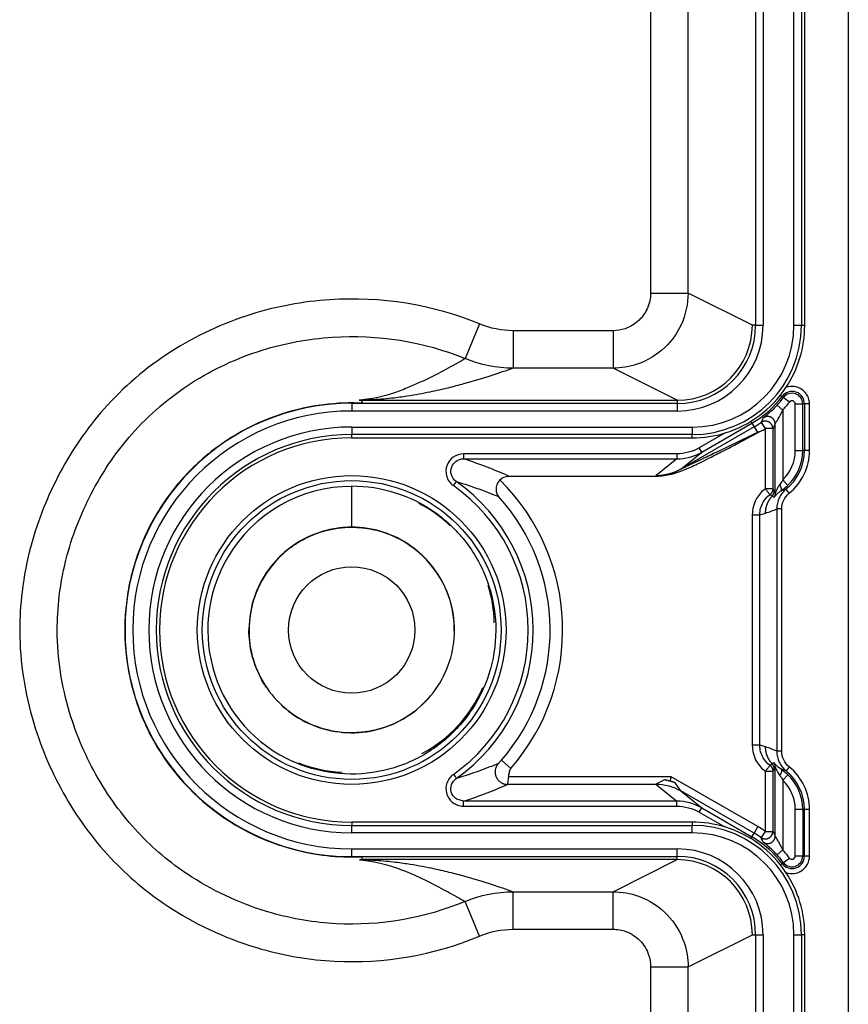
# Model space of a CAD drawing. Extents: x 2146 to 4666, y -1897 to -154.
# Drawn here: x 3992 to 4025, y -881 to -842 of the extents above; entities that cross this region are included whole.
import ezdxf

# ---------------------------------------------------------------- set-up
doc = ezdxf.new("R2010")
doc.units = 0
doc.header["$LTSCALE"] = 30
doc.layers.add('1', color=7, linetype='CONTINUOUS')

msp = doc.modelspace()

# ---------------------------------------------------------------- linework, layer by layer
at = {"layer": '1', "color": 7, "linetype": 'Continuous'}
for p, q in [((4024.725, -709.359), (4024.725, -1178.605)), ((4021.019, -733.662), (4021.019, -854.302)), ((4021.319, -733.662), (4021.319, -854.302)), ((4022.553, -854.302), (4022.553, -733.662)), ((4022.853, -733.662), (4022.853, -854.302)), ((4022.983, -854.302), (4022.983, -794.765)), ((4016.822, -796.51), (4016.822, -853.019)), ((4018.321, -853.019), (4018.321, -796.288)), ((4016.822, -853.019), (4018.321, -853.019)), ((4020.89, -854.303), (4018.321, -853.019)), ((4009.989, -854.252), (4009.415, -855.637)), ((4021.019, -854.302), (4020.89, -854.302)), ((4021.019, -854.302), (4021.319, -854.302)), ((4022.553, -854.302), (4022.853, -854.302)), ((4022.853, -854.302), (4022.983, -854.302)), ((4011.331, -854.519), (4011.331, -856.018)), ((4015.322, -854.519), (4011.331, -854.519)), ((4015.322, -854.519), (4015.322, -856.018)), ((4015.322, -856.018), (4011.331, -856.018)), ((4017.89, -857.302), (4015.322, -856.018)), ((4022.009, -857.098), (4022.077, -857.148)), ((4022.132, -857.19), (4022.077, -857.148)), ((4004.875, -857.431), (4004.875, -857.731)), ((4017.89, -857.431), (4004.875, -857.431)), ((4005.265, -857.302), (4005.29, -857.418)), ((4005.38, -857.302), (4017.89, -857.302)), ((4017.89, -857.302), (4017.89, -857.431)), ((4017.89, -857.431), (4017.89, -857.731)), ((4021.881, -857.494), (4022.103, -857.696)), ((4022.132, -857.19), (4022.372, -857.37)), ((4022.604, -859.31), (4022.604, -857.447)), ((4022.604, -857.447), (4022.904, -857.447)), ((4022.973, -857.447), (4022.904, -857.447)), ((4022.904, -859.31), (4022.904, -857.447)), ((4023.173, -857.447), (4022.973, -857.447)), ((4022.973, -857.447), (4022.973, -859.31)), ((4023.173, -859.31), (4023.173, -857.447)), ((4017.89, -857.731), (4004.875, -857.731)), ((4022.103, -857.696), (4022.103, -860.485)), ((4018.869, -859.374), (4020.873, -858.217)), ((4020.83, -858.141), (4020.873, -858.217)), ((4020.873, -858.217), (4020.958, -858.364)), ((4021.238, -858.187), (4021.408, -858.434)), ((4021.803, -861.016), (4021.803, -858.249)), ((4004.875, -858.372), (4004.875, -858.672)), ((4004.875, -858.372), (4018.483, -858.372)), ((4018.483, -858.672), (4004.875, -858.672)), ((4004.875, -858.802), (4004.875, -858.672)), ((4020.958, -858.364), (4018.032, -860.053)), ((4018.483, -858.372), (4018.483, -858.672)), ((4018.483, -858.802), (4018.483, -858.672)), ((4019.803, -858.603), (4018.769, -859.2)), ((4020.958, -858.364), (4021.091, -858.594)), ((4021.408, -858.434), (4021.408, -860.836)), ((4021.708, -858.434), (4021.408, -858.434)), ((4021.708, -858.434), (4021.708, -860.836)), ((4004.875, -858.802), (4018.483, -858.802)), ((4009.343, -859.442), (4009.343, -859.642)), ((4017.867, -859.442), (4009.343, -859.442)), ((4017.867, -859.442), (4017.867, -859.642)), ((4018.032, -860.053), (4018.869, -859.374)), ((4018.869, -859.374), (4018.769, -859.2)), ((4022.604, -859.31), (4022.904, -859.31)), ((4022.973, -859.31), (4022.904, -859.31)), ((4023.173, -859.31), (4022.973, -859.31)), ((4009.343, -859.642), (4017.867, -859.642)), ((4017.867, -859.642), (4017.032, -860.32)), ((4008.94, -860.714), (4009.02, -860.6)), ((4009.02, -860.6), (4009.056, -860.55)), ((4011.154, -860.332), (4017.07, -860.332)), ((4022.103, -860.485), (4022.311, -860.701)), ((4004.875, -862.376), (4004.875, -860.725)), ((4021.708, -860.836), (4021.408, -860.836)), ((4022.362, -861.015), (4022.236, -860.86)), ((4020.887, -861.876), (4021.187, -861.876)), ((4020.887, -861.876), (4020.887, -871.092)), ((4021.187, -861.876), (4021.419, -861.809)), ((4021.187, -871.092), (4021.187, -861.876)), ((4022.067, -861.636), (4021.867, -861.636)), ((4021.867, -861.636), (4021.867, -871.332)), ((4022.067, -871.332), (4022.067, -861.636)), ((4021.187, -871.092), (4020.887, -871.092)), ((4021.419, -871.159), (4021.187, -871.092)), ((4011.235, -872.02), (4010.858, -871.692)), ((4022.067, -871.332), (4021.867, -871.332)), ((4021.803, -874.719), (4021.803, -871.952)), ((4022.362, -871.953), (4022.236, -872.108)), ((4008.94, -872.254), (4009.02, -872.368)), ((4009.02, -872.368), (4009.056, -872.417)), ((4017.647, -872.346), (4011.151, -872.346)), ((4017.383, -872.474), (4017.029, -872.645)), ((4017.612, -872.522), (4017.383, -872.474)), ((4021.108, -874.344), (4017.647, -872.346)), ((4021.408, -872.132), (4021.408, -874.533)), ((4021.408, -872.132), (4021.708, -872.132)), ((4021.708, -872.132), (4021.708, -874.533)), ((4022.311, -872.267), (4022.103, -872.483)), ((4022.103, -872.483), (4022.103, -875.272)), ((4011.118, -872.646), (4017.029, -872.646)), ((4017.029, -872.646), (4017.867, -873.326)), ((4017.811, -872.589), (4017.609, -872.523)), ((4018.032, -872.915), (4017.811, -872.589)), ((4020.958, -874.604), (4018.032, -872.914)), ((4018.032, -872.914), (4018.869, -873.594)), ((4009.343, -873.525), (4009.343, -873.326)), ((4017.867, -873.326), (4009.343, -873.326)), ((4009.343, -873.525), (4017.867, -873.525)), ((4017.867, -873.525), (4017.867, -873.326)), ((4018.769, -873.767), (4018.869, -873.594)), ((4018.869, -873.594), (4020.873, -874.751)), ((4022.604, -875.521), (4022.604, -873.658)), ((4022.904, -873.658), (4022.604, -873.658)), ((4022.973, -873.658), (4022.904, -873.658)), ((4022.904, -873.658), (4022.904, -875.521)), ((4023.173, -873.658), (4022.973, -873.658)), ((4022.973, -875.521), (4022.973, -873.658)), ((4023.173, -875.521), (4023.173, -873.658)), ((4018.769, -873.767), (4019.789, -874.356)), ((4004.875, -874.162), (4004.875, -874.292)), ((4018.483, -874.162), (4004.875, -874.162)), ((4004.875, -874.591), (4004.875, -874.292)), ((4004.875, -874.292), (4018.483, -874.292)), ((4018.483, -874.162), (4018.483, -874.292)), ((4018.483, -874.591), (4018.483, -874.292)), ((4021.108, -874.344), (4020.958, -874.604)), ((4018.483, -874.591), (4004.875, -874.591)), ((4020.831, -874.824), (4020.873, -874.751)), ((4020.873, -874.751), (4020.958, -874.604)), ((4021.408, -874.533), (4021.238, -874.78)), ((4021.408, -874.533), (4021.708, -874.533)), ((4004.875, -875.532), (4004.875, -875.233)), ((4004.875, -875.233), (4017.89, -875.233)), ((4017.89, -875.532), (4017.89, -875.233)), ((4004.875, -875.532), (4017.89, -875.532)), ((4005.27, -875.546), (4005.288, -875.662)), ((4017.89, -875.662), (4017.89, -875.532)), ((4022.103, -875.272), (4021.881, -875.474)), ((4022.132, -875.778), (4022.372, -875.598)), ((4022.904, -875.521), (4022.604, -875.521)), ((4022.973, -875.521), (4022.904, -875.521)), ((4023.173, -875.521), (4022.973, -875.521)), ((4017.89, -875.662), (4005.41, -875.662)), ((4015.322, -876.945), (4017.89, -875.662)), ((4022.011, -875.869), (4022.077, -875.819)), ((4022.132, -875.778), (4022.077, -875.819)), ((4011.333, -878.445), (4011.333, -876.945)), ((4011.333, -876.945), (4015.322, -876.945)), ((4015.322, -878.445), (4015.322, -876.945)), ((4009.983, -878.716), (4009.405, -877.332)), ((4011.333, -878.445), (4015.322, -878.445)), ((4018.321, -879.945), (4020.89, -878.661)), ((4020.89, -878.662), (4021.019, -878.662)), ((4021.019, -878.662), (4021.319, -878.662)), ((4021.019, -878.662), (4021.019, -1154.302)), ((4021.319, -878.662), (4021.319, -1154.302)), ((4022.553, -878.662), (4022.853, -878.662)), ((4022.553, -1154.302), (4022.553, -878.662)), ((4022.853, -878.662), (4022.853, -1154.302)), ((4022.983, -878.662), (4022.853, -878.662)), ((4022.983, -1015.699), (4022.983, -878.662)), ((4016.822, -879.945), (4018.321, -879.945)), ((4016.822, -879.945), (4016.822, -944.275)), ((4018.321, -944.496), (4018.321, -879.945))]:
    msp.add_line(p, q, dxfattribs=at)
for points in [[(4021.708, -858.434), (4021.707, -858.416, 0.017343), (4021.706, -858.398, 0.015678), (4021.703, -858.379, 0.015282), (4021.698, -858.359, 0.01652), (4021.693, -858.34, 0.017091), (4021.685, -858.32, 0.017541), (4021.676, -858.3, 0.017828), (4021.666, -858.281, 0.018403), (4021.653, -858.262, 0.018701), (4021.639, -858.244, 0.019133), (4021.624, -858.226, 0.019345), (4021.607, -858.21, 0.019654), (4021.588, -858.195, 0.019799), (4021.568, -858.181, 0.019981), (4021.547, -858.169, 0.02), (4021.526, -858.158, 0.019928), (4021.503, -858.15, 0.01998), (4021.48, -858.143, 0.020065), (4021.457, -858.138, 0.01958), (4021.434, -858.135, 0.018432), (4021.411, -858.134, 0.019412), (4021.388, -858.135, 0.021581), (4021.366, -858.138, 0.017452), (4021.345, -858.141, 0.008765), (4021.326, -858.145, 0.021406), (4021.305, -858.153, 0.034692), (4021.275, -858.167, 0.018514), (4021.238, -858.187, 0.010559)], [(4021.803, -858.249), (4021.803, -858.23, 0.01764), (4021.801, -858.212, 0.015883), (4021.798, -858.192, 0.01547), (4021.793, -858.173, 0.016773), (4021.787, -858.153, 0.017373), (4021.78, -858.133, 0.017853), (4021.77, -858.113, 0.018158), (4021.759, -858.093, 0.01877), (4021.747, -858.074, 0.019087), (4021.732, -858.055, 0.019549), (4021.716, -858.037, 0.019776), (4021.698, -858.021, 0.020109), (4021.679, -858.006, 0.020262), (4021.659, -857.992, 0.020457), (4021.637, -857.98, 0.020479), (4021.614, -857.97, 0.020407), (4021.591, -857.962, 0.020456), (4021.568, -857.956, 0.02053), (4021.544, -857.952, 0.020035), (4021.52, -857.949, 0.018859), (4021.497, -857.949, 0.01983), (4021.473, -857.95, 0.021986), (4021.451, -857.954, 0.017814), (4021.43, -857.958, 0.009032), (4021.411, -857.963, 0.021739), (4021.389, -857.971, 0.035135), (4021.36, -857.987, 0.01881), (4021.323, -858.009, 0.010761)], [(4018.032, -860.053), (4018.002, -860.07, -0.004343), (4017.971, -860.087, -0.004319), (4017.941, -860.103, -0.00431), (4017.91, -860.118, -0.00433), (4017.878, -860.133, -0.00434), (4017.847, -860.148, -0.004345), (4017.815, -860.162, -0.004349), (4017.782, -860.175, -0.004356), (4017.75, -860.188, -0.00436), (4017.717, -860.2, -0.004365), (4017.684, -860.212, -0.004366), (4017.651, -860.223, -0.004367), (4017.617, -860.233, -0.004372), (4017.583, -860.243, -0.004381), (4017.55, -860.253, -0.004371), (4017.516, -860.261, -0.004345), (4017.482, -860.27, -0.00438), (4017.447, -860.277, -0.004465), (4017.413, -860.284, -0.00434), (4017.378, -860.29, -0.004056), (4017.344, -860.296, -0.004463), (4017.309, -860.301, -0.005297), (4017.274, -860.306, -0.004038), (4017.24, -860.31, -0.001433), (4017.209, -860.313, -0.005646), (4017.17, -860.315, -0.009686), (4017.11, -860.318, -0.004761), (4017.032, -860.32, -0.002533)], [(4022.037, -860.92), (4022.04, -860.917, 0.033261), (4022.043, -860.914, 0.030918), (4022.046, -860.91, 0.028739), (4022.048, -860.906, 0.02734), (4022.05, -860.902, 0.025031), (4022.052, -860.897, 0.022621), (4022.054, -860.891, 0.020151), (4022.055, -860.885, 0.018093), (4022.055, -860.878, 0.016073), (4022.056, -860.871, 0.014407), (4022.056, -860.864, 0.012848), (4022.055, -860.856, 0.011582), (4022.054, -860.847, 0.010429), (4022.053, -860.839, 0.009496), (4022.051, -860.829, 0.008617), (4022.049, -860.82, 0.007869), (4022.047, -860.81, 0.007285), (4022.044, -860.8, 0.006853), (4022.041, -860.789, 0.006207), (4022.038, -860.779, 0.00548), (4022.034, -860.768, 0.005596), (4022.029, -860.757, 0.006121), (4022.025, -860.746, 0.004516), (4022.02, -860.735, 0.001815), (4022.016, -860.725, 0.005708), (4022.01, -860.713, 0.009002), (4022, -860.694, 0.004342), (4021.987, -860.669, 0.002318)], [(4021.708, -860.836), (4021.708, -860.845, -0.007645), (4021.707, -860.854, -0.00751), (4021.707, -860.863, -0.007467), (4021.706, -860.872, -0.007577), (4021.704, -860.881, -0.007629), (4021.703, -860.89, -0.007659), (4021.701, -860.899, -0.007678), (4021.699, -860.908, -0.007719), (4021.697, -860.917, -0.007741), (4021.694, -860.926, -0.007769), (4021.691, -860.935, -0.007781), (4021.688, -860.944, -0.007797), (4021.684, -860.953, -0.007811), (4021.68, -860.961, -0.007832), (4021.676, -860.97, -0.007818), (4021.672, -860.978, -0.007774), (4021.667, -860.986, -0.007832), (4021.662, -860.994, -0.007968), (4021.657, -861.002, -0.007751), (4021.652, -861.01, -0.007257), (4021.646, -861.018, -0.007934), (4021.641, -861.025, -0.009336), (4021.634, -861.032, -0.007182), (4021.628, -861.039, -0.002715), (4021.623, -861.045, -0.00986), (4021.616, -861.052, -0.016811), (4021.604, -861.062, -0.008357), (4021.588, -861.076, -0.004484)], [(4021.685, -861.129), (4021.69, -861.123, 0.006185), (4021.695, -861.118, 0.006114), (4021.7, -861.112, 0.006091), (4021.704, -861.106, 0.006149), (4021.709, -861.1, 0.006178), (4021.713, -861.094, 0.006193), (4021.717, -861.088, 0.006203), (4021.721, -861.082, 0.006225), (4021.725, -861.075, 0.006237), (4021.729, -861.069, 0.006252), (4021.732, -861.062, 0.006258), (4021.736, -861.055, 0.006265), (4021.739, -861.048, 0.006274), (4021.742, -861.041, 0.006289), (4021.745, -861.034, 0.006276), (4021.748, -861.027, 0.00624), (4021.75, -861.02, 0.00629), (4021.752, -861.013, 0.006405), (4021.754, -861.006, 0.006229), (4021.756, -860.998, 0.005827), (4021.758, -860.991, 0.006391), (4021.76, -860.984, 0.007554), (4021.761, -860.976, 0.005785), (4021.762, -860.969, 0.002119), (4021.763, -860.962, 0.008016), (4021.764, -860.954, 0.013712), (4021.765, -860.941, 0.006777), (4021.766, -860.925, 0.003621)], [(4021.803, -861.016), (4021.803, -861.022, -0.005061), (4021.803, -861.028, -0.005023), (4021.802, -861.034, -0.00501), (4021.802, -861.04, -0.005043), (4021.802, -861.046, -0.005058), (4021.801, -861.052, -0.005067), (4021.8, -861.058, -0.005073), (4021.799, -861.064, -0.005085), (4021.798, -861.07, -0.005091), (4021.797, -861.076, -0.0051), (4021.796, -861.082, -0.005103), (4021.794, -861.088, -0.005106), (4021.793, -861.094, -0.005112), (4021.791, -861.1, -0.005124), (4021.789, -861.106, -0.005113), (4021.787, -861.112, -0.005083), (4021.785, -861.118, -0.005125), (4021.783, -861.123, -0.005222), (4021.781, -861.129, -0.005077), (4021.778, -861.135, -0.004746), (4021.776, -861.14, -0.005217), (4021.773, -861.146, -0.006183), (4021.77, -861.152, -0.004722), (4021.768, -861.157, -0.001694), (4021.765, -861.162, -0.006581), (4021.762, -861.167, -0.01128), (4021.756, -861.176, -0.005555), (4021.749, -861.188, -0.00296)], [(4022.236, -860.86), (4022.231, -860.862, -0.000751), (4022.226, -860.864, -0.000754), (4022.221, -860.865, -0.000755), (4022.216, -860.867, -0.000754), (4022.211, -860.869, -0.000753), (4022.206, -860.871, -0.000753), (4022.201, -860.872, -0.000753), (4022.196, -860.874, -0.000752), (4022.191, -860.876, -0.000751), (4022.186, -860.877, -0.000751), (4022.181, -860.879, -0.00075), (4022.176, -860.881, -0.00075), (4022.171, -860.882, -0.000749), (4022.166, -860.884, -0.000749), (4022.161, -860.885, -0.000748), (4022.156, -860.887, -0.000747), (4022.151, -860.889, -0.000747), (4022.146, -860.89, -0.000746), (4022.141, -860.892, -0.000746), (4022.136, -860.893, -0.000745), (4022.131, -860.895, -0.000744), (4022.126, -860.896, -0.000743), (4022.121, -860.897, -0.000743), (4022.116, -860.899, -0.000743), (4022.111, -860.9, -0.000741), (4022.106, -860.902, -0.000735), (4022.101, -860.903, -0.000741), (4022.096, -860.904, -0.000755), (4022.091, -860.906, -0.000733), (4022.086, -860.907, -0.000684), (4022.081, -860.908, -0.000753), (4022.076, -860.91, -0.000895), (4022.071, -860.911, -0.000681), (4022.067, -860.912, -0.000239), (4022.062, -860.913, -0.000954), (4022.057, -860.915, -0.001637), (4022.048, -860.917, -0.000803), (4022.037, -860.92, -0.000427)], [(4021.419, -861.809), (4021.419, -861.785, -0.006063), (4021.42, -861.762, -0.005957), (4021.421, -861.738, -0.005928), (4021.423, -861.713, -0.00601), (4021.426, -861.689, -0.00605), (4021.429, -861.665, -0.006076), (4021.433, -861.641, -0.006094), (4021.437, -861.617, -0.00613), (4021.442, -861.592, -0.006151), (4021.448, -861.568, -0.00618), (4021.454, -861.544, -0.006196), (4021.461, -861.52, -0.006218), (4021.469, -861.496, -0.006236), (4021.477, -861.472, -0.006267), (4021.486, -861.449, -0.006263), (4021.495, -861.425, -0.006241), (4021.505, -861.402, -0.006302), (4021.516, -861.379, -0.006438), (4021.527, -861.356, -0.006264), (4021.539, -861.334, -0.005863), (4021.551, -861.312, -0.006458), (4021.564, -861.29, -0.007676), (4021.578, -861.268, -0.005856), (4021.591, -861.247, -0.002085), (4021.604, -861.229, -0.008191), (4021.621, -861.206, -0.014065), (4021.648, -861.172, -0.006918), (4021.685, -861.129, -0.003676)], [(4021.685, -871.839), (4021.669, -871.82, -0.0063), (4021.652, -871.801, -0.006266), (4021.636, -871.782, -0.00625), (4021.621, -871.762, -0.006282), (4021.606, -871.741, -0.006298), (4021.591, -871.721, -0.006302), (4021.577, -871.7, -0.006304), (4021.564, -871.678, -0.00631), (4021.551, -871.656, -0.006312), (4021.539, -871.634, -0.006312), (4021.527, -871.612, -0.006309), (4021.516, -871.589, -0.006301), (4021.505, -871.566, -0.0063), (4021.495, -871.543, -0.0063), (4021.486, -871.519, -0.006277), (4021.477, -871.495, -0.006228), (4021.469, -871.472, -0.006265), (4021.461, -871.448, -0.006362), (4021.454, -871.424, -0.006182), (4021.448, -871.4, -0.005779), (4021.442, -871.376, -0.006314), (4021.437, -871.351, -0.007423), (4021.433, -871.326, -0.005705), (4021.429, -871.303, -0.002146), (4021.426, -871.281, -0.007834), (4021.423, -871.254, -0.013351), (4021.421, -871.213, -0.006631), (4021.419, -871.159, -0.003561)], [(4010.737, -871.821), (4010.717, -871.844, 0.018321), (4010.698, -871.87, 0.01634), (4010.68, -871.898, 0.015884), (4010.663, -871.928, 0.017325), (4010.648, -871.961, 0.017981), (4010.634, -871.995, 0.018519), (4010.624, -872.032, 0.018856), (4010.615, -872.07, 0.019541), (4010.61, -872.11, 0.019889), (4010.608, -872.151, 0.02041), (4010.61, -872.193, 0.02066), (4010.614, -872.235, 0.021038), (4010.623, -872.277, 0.021207), (4010.635, -872.318, 0.021425), (4010.651, -872.358, 0.021453), (4010.67, -872.397, 0.021381), (4010.693, -872.434, 0.021425), (4010.718, -872.469, 0.021476), (4010.746, -872.501, 0.020967), (4010.776, -872.53, 0.019741), (4010.807, -872.556, 0.020694), (4010.84, -872.579, 0.022819), (4010.875, -872.598, 0.018581), (4010.908, -872.615, 0.009616), (4010.939, -872.628, 0.022439), (4010.977, -872.639, 0.036076), (4011.033, -872.649, 0.019469), (4011.107, -872.657, 0.011221)], [(4021.588, -871.892), (4021.595, -871.898, -0.007643), (4021.602, -871.903, -0.007508), (4021.609, -871.909, -0.007466), (4021.616, -871.916, -0.007576), (4021.622, -871.922, -0.007629), (4021.628, -871.929, -0.007659), (4021.635, -871.936, -0.007679), (4021.641, -871.943, -0.00772), (4021.646, -871.95, -0.007743), (4021.652, -871.958, -0.007771), (4021.657, -871.965, -0.007784), (4021.662, -871.973, -0.0078), (4021.667, -871.981, -0.007814), (4021.672, -871.99, -0.007836), (4021.676, -871.998, -0.007822), (4021.68, -872.007, -0.007779), (4021.684, -872.015, -0.007837), (4021.688, -872.024, -0.007973), (4021.691, -872.033, -0.007757), (4021.694, -872.042, -0.007263), (4021.697, -872.051, -0.007941), (4021.699, -872.06, -0.009344), (4021.701, -872.069, -0.007189), (4021.703, -872.078, -0.002718), (4021.704, -872.086, -0.009869), (4021.706, -872.096, -0.016826), (4021.707, -872.112, -0.008364), (4021.708, -872.132, -0.004488)], [(4021.766, -872.043), (4021.765, -872.036, 0.00619), (4021.765, -872.028, 0.006119), (4021.765, -872.021, 0.006096), (4021.764, -872.014, 0.006154), (4021.763, -872.006, 0.006183), (4021.762, -871.999, 0.006198), (4021.761, -871.991, 0.006208), (4021.76, -871.984, 0.00623), (4021.758, -871.977, 0.006242), (4021.756, -871.969, 0.006256), (4021.754, -871.962, 0.006263), (4021.752, -871.955, 0.00627), (4021.75, -871.948, 0.006279), (4021.748, -871.94, 0.006294), (4021.745, -871.933, 0.006281), (4021.742, -871.926, 0.006245), (4021.739, -871.919, 0.006294), (4021.736, -871.913, 0.006409), (4021.732, -871.906, 0.006232), (4021.729, -871.899, 0.00583), (4021.725, -871.893, 0.006395), (4021.721, -871.886, 0.007558), (4021.717, -871.88, 0.005788), (4021.713, -871.874, 0.00212), (4021.709, -871.868, 0.00802), (4021.704, -871.862, 0.013717), (4021.696, -871.852, 0.00678), (4021.685, -871.839, 0.003622)], [(4021.803, -871.952), (4021.803, -871.946, 0.005064), (4021.803, -871.94, 0.005025), (4021.802, -871.934, 0.005013), (4021.802, -871.928, 0.005044), (4021.802, -871.922, 0.00506), (4021.801, -871.916, 0.005068), (4021.8, -871.91, 0.005073), (4021.799, -871.903, 0.005085), (4021.798, -871.897, 0.005091), (4021.797, -871.891, 0.005099), (4021.796, -871.885, 0.005102), (4021.794, -871.879, 0.005104), (4021.793, -871.873, 0.00511), (4021.791, -871.868, 0.005121), (4021.789, -871.862, 0.00511), (4021.787, -871.856, 0.005079), (4021.785, -871.85, 0.00512), (4021.783, -871.844, 0.005217), (4021.781, -871.839, 0.005072), (4021.778, -871.833, 0.004741), (4021.776, -871.827, 0.005211), (4021.773, -871.822, 0.006176), (4021.77, -871.816, 0.004715), (4021.768, -871.811, 0.001692), (4021.765, -871.806, 0.006572), (4021.762, -871.8, 0.011262), (4021.756, -871.791, 0.005546), (4021.749, -871.78, 0.002955)], [(4022.037, -872.048), (4022.04, -872.051, -0.033234), (4022.043, -872.054, -0.030891), (4022.046, -872.057, -0.028714), (4022.048, -872.061, -0.027316), (4022.05, -872.066, -0.025012), (4022.052, -872.071, -0.022606), (4022.054, -872.077, -0.02014), (4022.055, -872.083, -0.018084), (4022.055, -872.089, -0.016067), (4022.056, -872.096, -0.014403), (4022.056, -872.104, -0.012846), (4022.055, -872.112, -0.011581), (4022.054, -872.12, -0.010429), (4022.053, -872.129, -0.009496), (4022.051, -872.138, -0.008618), (4022.049, -872.148, -0.00787), (4022.047, -872.158, -0.007287), (4022.044, -872.168, -0.006855), (4022.041, -872.178, -0.006209), (4022.038, -872.189, -0.005482), (4022.034, -872.2, -0.005599), (4022.029, -872.211, -0.006124), (4022.025, -872.222, -0.004518), (4022.02, -872.233, -0.001816), (4022.016, -872.242, -0.005711), (4022.01, -872.255, -0.009007), (4022, -872.274, -0.004344), (4021.987, -872.299, -0.00232)], [(4022.236, -872.108), (4022.231, -872.106, 0.000762), (4022.226, -872.104, 0.000766), (4022.221, -872.102, 0.000767), (4022.216, -872.101, 0.000765), (4022.211, -872.099, 0.000763), (4022.206, -872.097, 0.000763), (4022.201, -872.095, 0.000762), (4022.196, -872.094, 0.000761), (4022.191, -872.092, 0.00076), (4022.186, -872.09, 0.000758), (4022.181, -872.089, 0.000758), (4022.176, -872.087, 0.000756), (4022.171, -872.085, 0.000755), (4022.166, -872.084, 0.000754), (4022.161, -872.082, 0.000753), (4022.156, -872.081, 0.000752), (4022.151, -872.079, 0.000751), (4022.146, -872.078, 0.000749), (4022.141, -872.076, 0.000748), (4022.136, -872.075, 0.000747), (4022.131, -872.073, 0.000745), (4022.126, -872.072, 0.000743), (4022.121, -872.07, 0.000743), (4022.116, -872.069, 0.000742), (4022.111, -872.067, 0.000739), (4022.106, -872.066, 0.000733), (4022.101, -872.065, 0.000738), (4022.096, -872.063, 0.000751), (4022.091, -872.062, 0.000729), (4022.086, -872.061, 0.00068), (4022.081, -872.059, 0.000748), (4022.076, -872.058, 0.000886), (4022.071, -872.057, 0.000675), (4022.067, -872.055, 0.000238), (4022.062, -872.054, 0.000943), (4022.057, -872.053, 0.001616), (4022.048, -872.051, 0.000793), (4022.037, -872.048, 0.000422)], [(4017.811, -872.589), (4017.797, -872.584, 0.000772), (4017.783, -872.58, 0.00077), (4017.769, -872.576, 0.000769), (4017.755, -872.571, 0.000769), (4017.741, -872.567, 0.000769), (4017.727, -872.563, 0.000768), (4017.712, -872.558, 0.000768), (4017.698, -872.554, 0.000767), (4017.684, -872.55, 0.000767), (4017.67, -872.546, 0.000767), (4017.656, -872.542, 0.000767), (4017.641, -872.538, 0.000766), (4017.627, -872.534, 0.000766), (4017.613, -872.53, 0.000768), (4017.598, -872.526, 0.000766), (4017.584, -872.523, 0.000761), (4017.57, -872.519, 0.000768), (4017.556, -872.515, 0.000783), (4017.541, -872.511, 0.000761), (4017.527, -872.508, 0.000711), (4017.513, -872.504, 0.000785), (4017.498, -872.501, 0.000936), (4017.483, -872.497, 0.000711), (4017.469, -872.494, 0.000246), (4017.457, -872.491, 0.001003), (4017.441, -872.487, 0.001727), (4017.416, -872.481, 0.000847), (4017.383, -872.474, 0.00045)], [(4021.238, -874.781), (4021.253, -874.79, 0.017345), (4021.269, -874.799, 0.01568), (4021.287, -874.808, 0.015284), (4021.305, -874.815, 0.016522), (4021.325, -874.822, 0.017093), (4021.345, -874.827, 0.017542), (4021.366, -874.83, 0.017829), (4021.388, -874.833, 0.018403), (4021.411, -874.833, 0.018701), (4021.434, -874.832, 0.019132), (4021.457, -874.829, 0.019343), (4021.48, -874.825, 0.019653), (4021.503, -874.818, 0.019797), (4021.526, -874.809, 0.019978), (4021.547, -874.799, 0.019997), (4021.568, -874.787, 0.019925), (4021.588, -874.773, 0.019977), (4021.607, -874.758, 0.020062), (4021.624, -874.742, 0.019577), (4021.639, -874.724, 0.018429), (4021.653, -874.706, 0.019409), (4021.666, -874.687, 0.021578), (4021.676, -874.667, 0.01745), (4021.685, -874.648, 0.008764), (4021.692, -874.63, 0.021404), (4021.698, -874.608, 0.03469), (4021.704, -874.576, 0.018514), (4021.708, -874.533, 0.010559)], [(4021.323, -874.959), (4021.338, -874.969, 0.017643), (4021.354, -874.979, 0.015885), (4021.371, -874.988, 0.015473), (4021.389, -874.997, 0.016775), (4021.409, -875.004, 0.017375), (4021.43, -875.01, 0.017855), (4021.451, -875.015, 0.01816), (4021.473, -875.018, 0.018771), (4021.496, -875.019, 0.019087), (4021.52, -875.019, 0.019549), (4021.544, -875.016, 0.019775), (4021.568, -875.012, 0.020108), (4021.591, -875.006, 0.020261), (4021.614, -874.998, 0.020455), (4021.637, -874.987, 0.020476), (4021.659, -874.976, 0.020404), (4021.679, -874.962, 0.020453), (4021.698, -874.947, 0.020526), (4021.716, -874.93, 0.020031), (4021.732, -874.913, 0.018855), (4021.747, -874.894, 0.019826), (4021.759, -874.875, 0.021982), (4021.77, -874.854, 0.017811), (4021.78, -874.835, 0.009031), (4021.787, -874.817, 0.021736), (4021.793, -874.795, 0.035131), (4021.799, -874.762, 0.018809), (4021.803, -874.719, 0.010761)]]:
    msp.add_lwpolyline(points, format="xyb", dxfattribs=at)
for radius in [6.171, 5.971, 2.526]:
    msp.add_circle((4004.875, -866.484), radius, dxfattribs=at)
for centre, radius, start, end in [((4017.89, -854.302), 3.13, 270, 0), ((4017.89, -854.302), 3.429, 270, 0), ((4017.89, -854.302), 3, 270, 0), ((4018.483, -854.302), 4.071, 270, 0), ((4018.483, -854.302), 4.37, 270, 0), ((4018.483, -854.302), 4.5, 326.3753, 0), ((4022.475, -857.447), 0.698, 0, 110.6112), ((4018.483, -854.302), 4.5, 287.0695, 326.3753), ((4018.872, -854.751), 4.002, 300, 323.1929), ((4022.475, -857.447), 0.498, 0, 143.1929), ((4022.475, -857.447), 0.428, 0, 143.1929), ((4004.875, -866.482), 9.061, 90, 270), ((4018.872, -854.751), 4.072, 317.6496, 323.1929), ((4018.872, -854.751), 4.372, 317.6496, 323.1929), ((4022.475, -857.447), 0.128, 0, 143.1929), ((4004.875, -866.482), 8.751, 90, 270), ((4018.872, -854.751), 4.172, 300, 304.5418), ((4004.875, -866.482), 8.11, 90, 270), ((4004.875, -866.482), 7.81, 90, 270), ((4018.483, -854.302), 4.5, 270, 287.0695), ((4018.872, -854.751), 4.472, 303.2132, 304.5418), ((4004.875, -866.482), 7.68, 90, 270), ((4020.975, -859.31), 1.628, 313.834, 0), ((4020.975, -859.31), 1.998, 309.1303, 0), ((4020.975, -859.31), 1.928, 313.834, 0), ((4020.975, -859.31), 2.198, 309.1303, 0), ((4004.875, -866.484), 7.258, 305.1655, 54.8345), ((4004.875, -866.484), 8.431, 318.9598, 45.3853), ((4004.875, -866.484), 7.058, 305.1655, 54.8345), ((4004.875, -866.484), 7.932, 318.9598, 42.2485), ((4004.875, -866.484), 4.102, 110.8866, 182.2042), ((4004.875, -866.484), 4.102, 90, 96.857), ((4004.875, -866.484), 4.102, 87.0801, 90), ((4004.875, -866.484), 4.102, 359.5384, 69.484), ((4004.875, -866.484), 4.102, 223.7533, 317.9706), ((4020.975, -873.658), 1.998, 0, 50.8697), ((4020.975, -873.658), 2.198, 0, 50.8697), ((4020.975, -873.658), 1.628, 0, 46.166), ((4020.975, -873.658), 1.928, 0, 46.166), ((4018.483, -878.662), 4.5, 73.1246, 89.9971), ((4018.483, -878.662), 4.37, 0, 89.9971), ((4018.483, -878.662), 4.5, 33.5441, 73.1246), ((4018.872, -878.217), 4.472, 55.4582, 60), ((4018.483, -878.662), 4.071, 0, 89.9971), ((4018.872, -878.217), 4.002, 36.8071, 60), ((4018.872, -878.217), 4.172, 55.4582, 60), ((4017.89, -878.662), 3.429, 0, 90), ((4017.89, -878.662), 3.13, 0, 90), ((4018.872, -878.217), 4.072, 36.8071, 42.3504), ((4022.475, -875.521), 0.498, 216.8071, 0), ((4018.872, -878.217), 4.372, 36.8071, 42.3504), ((4022.475, -875.521), 0.428, 216.8071, 0), ((4022.475, -875.521), 0.698, 249.6957, 0), ((4022.475, -875.521), 0.128, 216.8071, 0), ((4017.89, -878.662), 3, 0, 90), ((4018.483, -878.662), 4.5, 0, 33.5441)]:
    msp.add_arc(centre, radius, start, end, dxfattribs=at)
for points, knots in [([(4009.989, -854.252), (4008.105, -853.471), (4006.035, -853.148), (4002.931, -853.353), (4001.87, -853.549), (3999.721, -854.22), (3998.641, -854.721), (3996.654, -855.997), (3995.746, -856.773), (3994.288, -858.427), (3993.707, -859.278), (3992.727, -861.103), (3992.332, -862.081), (3991.893, -863.702), (3991.774, -864.324), (3991.636, -865.474), (3991.604, -866.001), (3991.609, -867.773), (3991.807, -869.017), (3992.474, -871.24), (3992.904, -872.233), (3993.981, -874.097), (3994.63, -874.969), (3996.068, -876.455), (3996.841, -877.085), (3998.783, -878.333), (3999.999, -878.877), (4002.217, -879.504), (4003.198, -879.668), (4006.16, -879.827), (4008.158, -879.478), (4009.983, -878.716)], [2, 2, 2, 2, 4.654799, 4.654799, 6.049626, 6.049626, 7.585213, 7.585213, 9.124266, 9.124266, 10.455903, 10.455903, 11.820468, 11.820468, 12.642661, 12.642661, 13.3281, 13.3281, 14.95007, 14.95007, 16.349115, 16.349115, 17.752375, 17.752375, 19.041784, 19.041784, 20.756492, 20.756492, 22.04289, 22.04289, 24.617227, 24.617227, 24.617227, 24.617227]), ([(4016.822, -853.019), (4016.822, -853.237), (4016.733, -853.639), (4016.366, -854.153), (4015.869, -854.456), (4015.486, -854.519), (4015.322, -854.519)], [2, 2, 2, 2, 2.279808, 2.518045, 2.799493, 3.010637, 3.010637, 3.010637, 3.010637]), ([(4018.321, -853.019), (4018.321, -853.454), (4018.143, -854.258), (4017.408, -855.287), (4016.415, -855.892), (4015.65, -856.018), (4015.322, -856.018)], [2, 2, 2, 2, 2.279808, 2.518045, 2.799493, 3.010637, 3.010637, 3.010637, 3.010637]), ([(4009.405, -877.332), (4007.786, -878.008), (4006.014, -878.318), (4003.391, -878.177), (4002.518, -878.032), (4000.549, -877.475), (3999.465, -876.989), (3997.748, -875.886), (3997.063, -875.327), (3995.797, -874.019), (3995.221, -873.246), (3994.26, -871.583), (3993.876, -870.696), (3993.282, -868.717), (3993.108, -867.616), (3993.103, -866.061), (3993.132, -865.595), (3993.254, -864.571), (3993.359, -864.024), (3993.748, -862.589), (3994.1, -861.715), (3994.977, -860.082), (3995.494, -859.326), (3996.777, -857.871), (3997.58, -857.184), (3999.335, -856.056), (4000.295, -855.611), (4002.201, -855.016), (4003.148, -854.841), (4005.91, -854.659), (4007.756, -854.949), (4009.415, -855.637)], [2, 2, 2, 2, 4.574336, 4.574336, 5.860735, 5.860735, 7.575443, 7.575443, 8.864852, 8.864852, 10.268112, 10.268112, 11.667157, 11.667157, 13.289127, 13.289127, 13.974566, 13.974566, 14.796759, 14.796759, 16.161324, 16.161324, 17.492961, 17.492961, 19.032014, 19.032014, 20.567601, 20.567601, 21.962428, 21.962428, 24.617227, 24.617227, 24.617227, 24.617227]), ([(4009.415, -855.637), (4009.195, -855.763), (4008.969, -855.891), (4008.476, -856.158), (4008.208, -856.298), (4007.774, -856.509), (4007.623, -856.579), (4007.305, -856.721), (4007.137, -856.792), (4006.861, -856.9), (4006.765, -856.936), (4006.559, -857.008), (4006.449, -857.044), (4006.206, -857.116), (4006.074, -857.152), (4005.832, -857.207), (4005.744, -857.225), (4005.584, -857.252), (4005.526, -857.261), (4005.424, -857.274), (4005.387, -857.279), (4005.297, -857.288), (4005.244, -857.293), (4005.174, -857.298)], [2.774906, 2.774906, 2.774906, 2.774906, 11.51526, 11.51526, 20.987579, 20.987579, 25.726314, 25.726314, 30.466159, 30.466159, 32.838307, 32.838307, 35.211527, 35.211527, 37.589232, 37.589232, 38.781949, 38.781949, 39.381004, 39.381004, 39.682181, 39.682181, 40.034295, 40.034295, 40.034295, 40.034295]), ([(4011.331, -856.018), (4011.047, -856.119), (4010.751, -856.22), (4010.1, -856.431), (4009.742, -856.54), (4009.148, -856.703), (4008.941, -856.758), (4008.496, -856.867), (4008.259, -856.922), (4007.862, -857.003), (4007.723, -857.031), (4007.423, -857.085), (4007.262, -857.112), (4006.903, -857.167), (4006.707, -857.194), (4006.342, -857.235), (4006.209, -857.248), (4005.965, -857.269), (4005.877, -857.275), (4005.721, -857.285), (4005.665, -857.289), (4005.538, -857.295), (4005.468, -857.299), (4005.38, -857.302)], [2.744098, 2.744098, 2.744098, 2.744098, 11.51526, 11.51526, 20.987579, 20.987579, 25.726314, 25.726314, 30.466159, 30.466159, 32.838307, 32.838307, 35.211527, 35.211527, 37.589232, 37.589232, 38.781949, 38.781949, 39.381004, 39.381004, 39.682181, 39.682181, 39.98609, 39.98609, 39.98609, 39.98609]), ([(4004.875, -857.408), (4004.703, -857.408), (4004.531, -857.413), (4003.81, -857.455), (4003.264, -857.536), (4001.473, -857.971), (4000.28, -858.552), (3998.771, -859.74), (3998.318, -860.178), (3997.425, -861.247), (3997.011, -861.893), (3996.357, -863.266), (3996.115, -863.991), (3995.913, -865.036), (3995.871, -865.336), (3995.814, -865.935), (3995.799, -866.239), (3995.803, -867.252), (3995.896, -867.957), (3996.243, -869.368), (3996.509, -870.078), (3997.506, -871.953), (3998.427, -873.01), (4000.711, -874.675), (4002.105, -875.245), (4003.987, -875.523), (4004.431, -875.555), (4004.875, -875.555)], [5.461808, 5.461808, 5.461808, 5.461808, 5.905421, 5.905421, 7.320056, 7.320056, 10.652512, 10.652512, 12.267596, 12.267596, 14.232468, 14.232468, 16.182504, 16.182504, 16.964389, 16.964389, 17.745144, 17.745144, 19.560548, 19.560548, 21.49677, 21.49677, 25.01772, 25.01772, 28.77543, 28.77543, 29.918247, 29.918247, 29.918247, 29.918247]), ([(4021.881, -857.494), (4021.774, -857.611), (4021.645, -857.737), (4021.515, -857.85), (4021.485, -857.875), (4021.445, -857.91), (4021.364, -857.975), (4021.324, -858.007), (4021.323, -858.009)], [2, 2, 2, 2, 2.772428, 2.865575, 2.95967, 3.007119, 3.199822, 3.683894, 3.683894, 3.683894, 3.683894]), ([(4021.803, -858.249), (4021.804, -858.247), (4021.825, -858.213), (4021.869, -858.142), (4021.89, -858.106), (4021.906, -858.078), (4021.976, -857.957), (4022.045, -857.822), (4022.103, -857.696)], [2, 2, 2, 2, 2.484071, 2.676774, 2.724224, 2.818319, 2.911466, 3.683894, 3.683894, 3.683894, 3.683894]), ([(4017.07, -860.332), (4017.267, -860.332), (4017.617, -860.281), (4018.084, -860.121), (4018.45, -859.959), (4018.812, -859.794), (4019.219, -859.582), (4019.739, -859.318), (4020.454, -858.947), (4020.982, -858.654), (4021.322, -858.492)], [0, 0, 0, 0, 0.000589413, 0.001053917, 0.001476883, 0.001790051, 0.002248491, 0.002854397, 0.003537859, 0.004665711, 0.004665711, 0.004665711, 0.004665711]), ([(4021.092, -858.594), (4020.796, -858.737), (4020.2, -859.023), (4019.521, -859.348), (4019.101, -859.549), (4018.858, -859.664), (4018.599, -859.788), (4018.353, -859.905), (4018.16, -859.996), (4018.084, -860.031), (4018.035, -860.053), (4018.026, -860.057), (4018.032, -860.053)], [2, 2, 2, 2, 2.395161, 2.799015, 2.937745, 3.00841, 3.166348, 3.348613, 3.448241, 3.5957, 3.5957, 3.718487, 3.718487, 3.718487, 3.718487]), ([(4009.343, -859.442), (4009.198, -859.442), (4008.914, -859.533), (4008.641, -859.888), (4008.621, -860.355), (4008.808, -860.62), (4008.94, -860.714)], [2, 2, 2, 2, 3.423722, 4.774835, 6.179381, 7.762791, 7.762791, 7.762791, 7.762791]), ([(4009.056, -860.55), (4008.96, -860.483), (4008.826, -860.294), (4008.84, -859.96), (4009.035, -859.706), (4009.239, -859.642), (4009.343, -859.642)], [2, 2, 2, 2, 3.58341, 4.987956, 6.339069, 7.762791, 7.762791, 7.762791, 7.762791]), ([(4011.154, -860.332), (4011.142, -860.327), (4011.129, -860.321), (4010.859, -860.202), (4010.321, -859.977), (4009.693, -859.753), (4009.343, -859.642)], [2, 2, 2, 2, 2.383274, 2.383274, 10.143094, 17.715554, 17.715554, 17.715554, 17.715554]), ([(4009.056, -860.55), (4009.386, -860.648), (4009.984, -860.847), (4010.5, -861.049), (4010.747, -861.151)], [2.188174, 2.188174, 2.188174, 2.188174, 9.760636, 17.520456, 17.520456, 17.520456, 17.520456]), ([(4010.797, -860.482), (4010.686, -860.595), (4010.607, -860.892), (4010.68, -861.068), (4010.747, -861.151)], [0, 0, 0, 0, 0.0004639561, 0.0009019697, 0.0009019697, 0.0009019697, 0.0009019697]), ([(4021.987, -860.669), (4021.96, -860.704), (4021.923, -860.762), (4021.884, -860.833), (4021.859, -860.885), (4021.84, -860.928), (4021.814, -860.991), (4021.803, -861.018), (4021.803, -861.016)], [2, 2, 2, 2, 2.506264, 2.770909, 2.9459, 3.207618, 3.39276, 3.957645, 3.957645, 3.957645, 3.957645]), ([(4004.875, -860.744), (4002.837, -860.742), (4000.96, -861.811), (3998.165, -866.549), (3999.417, -870.376), (4002.567, -871.759)], [4, 4, 4, 4, 4.371295, 4.371295, 5, 5, 5, 5]), ([(4004.875, -860.725), (4005.465, -860.725), (4006.645, -860.908), (4008.249, -861.705), (4009.537, -862.949), (4010.388, -864.525), (4010.722, -866.284), (4010.508, -868.062), (4009.767, -869.692), (4008.567, -871.022), (4007.021, -871.926), (4005.274, -872.32), (4003.749, -872.19), (4002.872, -871.893), (4002.566, -871.759)], [0, 0, 0, 0, 1.031648, 2.063296, 3.094944, 4.126592, 5.15824, 6.189888, 7.221536, 8.253184, 9.284833, 10.316481, 11.348129, 11.930562, 11.930562, 11.930562, 11.930562]), ([(4021.408, -860.836), (4021.268, -860.941), (4020.995, -861.247), (4020.887, -861.649), (4020.887, -861.876)], [2.331769, 2.331769, 2.331769, 2.331769, 3.451919, 4.904004, 4.904004, 4.904004, 4.904004]), ([(4021.187, -861.876), (4021.187, -861.702), (4021.27, -861.392), (4021.48, -861.156), (4021.588, -861.076)], [2, 2, 2, 2, 3.452085, 4.572939, 4.572939, 4.572939, 4.572939]), ([(4021.408, -860.836), (4021.424, -860.856), (4021.451, -860.893), (4021.49, -860.946), (4021.524, -860.99), (4021.551, -861.026), (4021.569, -861.05), (4021.579, -861.064), (4021.586, -861.073), (4021.588, -861.075), (4021.588, -861.076)], [0, 0, 0, 0, 0.167552, 0.293245, 0.448061, 0.587328, 0.708171, 0.808822, 0.890357, 1, 1, 1, 1]), ([(4021.749, -861.188), (4021.75, -861.189), (4021.767, -861.168), (4021.808, -861.12), (4021.838, -861.086), (4021.877, -861.046), (4021.937, -860.991), (4021.995, -860.947), (4022.037, -860.92)], [2, 2, 2, 2, 2.564885, 2.750027, 3.011745, 3.186736, 3.451381, 3.957645, 3.957645, 3.957645, 3.957645]), ([(4021.766, -860.925), (4021.773, -860.94), (4021.785, -860.967), (4021.798, -861), (4021.803, -861.016)], [2, 2, 2, 2, 12.953752, 21.113974, 21.113974, 21.113974, 21.113974]), ([(4022.236, -860.86), (4022.121, -860.953), (4021.934, -861.192), (4021.867, -861.488), (4021.867, -861.636)], [2, 2, 2, 2, 3.136914, 4.273767, 4.273767, 4.273767, 4.273767]), ([(4022.067, -861.636), (4022.067, -861.518), (4022.12, -861.281), (4022.27, -861.09), (4022.362, -861.015)], [2, 2, 2, 2, 3.136854, 4.273767, 4.273767, 4.273767, 4.273767]), ([(4021.685, -861.129), (4021.698, -861.138), (4021.719, -861.156), (4021.74, -861.178), (4021.749, -861.188)], [2, 2, 2, 2, 12.953752, 21.113974, 21.113974, 21.113974, 21.113974]), ([(4004.875, -862.376), (4005.296, -862.376), (4006.138, -862.506), (4007.282, -863.074), (4008.201, -863.962), (4008.808, -865.086), (4009.046, -866.341), (4008.894, -867.61), (4008.365, -868.773), (4007.509, -869.721), (4006.406, -870.366), (4005.16, -870.647), (4003.887, -870.538), (4002.707, -870.05), (4001.73, -869.227), (4001.048, -868.146), (4000.724, -866.911), (4000.789, -865.635), (4001.238, -864.439), (4002.027, -863.434), (4003.083, -862.715), (4004.08, -862.417), (4004.688, -862.376), (4004.875, -862.376)], [0, 0, 0, 0, 1.836034, 3.672067, 5.508101, 7.344134, 9.180168, 11.016202, 12.852235, 14.688269, 16.524302, 18.360336, 20.19637, 22.032403, 23.868437, 25.70447, 27.540504, 29.376538, 31.212571, 33.048605, 34.884638, 36.720672, 37.536791, 37.536791, 37.536791, 37.536791]), ([(4001.97, -863.579), (4002.169, -863.381), (4002.716, -862.936), (4003.706, -862.485), (4004.501, -862.376), (4004.875, -862.376)], [70.381327, 70.381327, 70.381327, 70.381327, 71.60531, 73.441344, 75.073464, 75.073464, 75.073464, 75.073464]), ([(4004.875, -862.376), (4005.156, -862.376), (4005.857, -862.448), (4006.876, -862.83), (4007.516, -863.315), (4007.78, -863.579)], [112.60996, 112.60996, 112.60996, 112.60996, 113.83408, 115.67012, 117.3021, 117.3021, 117.3021, 117.3021]), ([(4001.46, -868.766), (4001.427, -868.718), (4001.169, -868.313), (4000.857, -867.559), (4000.767, -866.811), (4000.767, -866.484)], [62.170087, 62.170087, 62.170087, 62.170087, 62.425142, 64.261176, 65.689128, 65.689128, 65.689128, 65.689128]), ([(4006.447, -870.279), (4006.21, -870.378), (4005.694, -870.537), (4005.156, -870.592), (4004.875, -870.592)], [53.959035, 53.959035, 53.959035, 53.959035, 55.081008, 56.305134, 56.305134, 56.305134, 56.305134]), ([(4020.887, -871.092), (4020.887, -871.318), (4020.995, -871.721), (4021.268, -872.027), (4021.408, -872.132)], [2, 2, 2, 2, 3.452085, 4.572235, 4.572235, 4.572235, 4.572235]), ([(4021.588, -871.892), (4021.48, -871.811), (4021.27, -871.576), (4021.187, -871.266), (4021.187, -871.092)], [2.331066, 2.331066, 2.331066, 2.331066, 3.451919, 4.904004, 4.904004, 4.904004, 4.904004]), ([(4010.858, -871.692), (4010.843, -871.709), (4010.819, -871.735), (4010.787, -871.769), (4010.77, -871.788), (4010.76, -871.798), (4010.749, -871.81), (4010.738, -871.82), (4010.737, -871.821)], [0.4999589, 0.4999589, 0.4999589, 0.4999589, 0.801706, 1.0083084, 1.2149107, 1.2149107, 1.2499589, 1.4999589, 1.4999589, 1.4999589, 1.4999589]), ([(4021.867, -871.332), (4021.867, -871.48), (4021.934, -871.776), (4022.121, -872.014), (4022.236, -872.108)], [2, 2, 2, 2, 3.136854, 4.273767, 4.273767, 4.273767, 4.273767]), ([(4022.362, -871.953), (4022.27, -871.878), (4022.12, -871.687), (4022.067, -871.45), (4022.067, -871.332)], [2, 2, 2, 2, 3.136914, 4.273767, 4.273767, 4.273767, 4.273767]), ([(4010.737, -871.821), (4010.493, -871.922), (4009.98, -872.122), (4009.386, -872.32), (4009.056, -872.417)], [2, 2, 2, 2, 9.660866, 17.233326, 17.233326, 17.233326, 17.233326]), ([(4011.151, -872.345), (4011.157, -872.289), (4011.176, -872.181), (4011.197, -872.062), (4011.235, -872.02)], [0, 0, 0, 0, 0.1508735, 0.301747, 0.301747, 0.301747, 0.301747]), ([(4021.588, -871.892), (4021.588, -871.892), (4021.584, -871.898), (4021.568, -871.918), (4021.546, -871.947), (4021.518, -871.986), (4021.489, -872.024), (4021.463, -872.059), (4021.436, -872.095), (4021.418, -872.118), (4021.408, -872.132)], [0, 0, 0, 0, 0.16755, 0.293239, 0.448047, 0.587309, 0.708153, 0.808812, 0.890352, 1, 1, 1, 1]), ([(4022.037, -872.048), (4021.952, -871.993), (4021.845, -871.895), (4021.764, -871.796), (4021.75, -871.779), (4021.749, -871.78)], [2, 2, 2, 2, 3.033123, 3.578912, 3.957591, 3.957591, 3.957591, 3.957591]), ([(4021.803, -871.952), (4021.803, -871.951), (4021.812, -871.972), (4021.863, -872.1), (4021.932, -872.227), (4021.987, -872.299)], [2, 2, 2, 2, 2.378678, 2.924467, 3.957591, 3.957591, 3.957591, 3.957591]), ([(4022.037, -872.048), (4022.088, -872.082), (4022.183, -872.151), (4022.272, -872.229), (4022.311, -872.267)], [2, 2, 2, 2, 2.546886, 3, 3, 3, 3]), ([(4008.94, -872.254), (4008.821, -872.338), (4008.641, -872.575), (4008.624, -873.023), (4008.875, -873.416), (4009.181, -873.525), (4009.343, -873.525)], [2, 2, 2, 2, 3.42349, 4.774543, 6.179174, 7.762791, 7.762791, 7.762791, 7.762791]), ([(4009.343, -873.326), (4009.056, -873.238), (4008.954, -873.165), (4008.827, -872.967), (4008.84, -872.647), (4008.97, -872.478), (4009.056, -872.417)], [3.284606, 3.284606, 3.284606, 3.284606, 3.583618, 4.988248, 6.339301, 7.762791, 7.762791, 7.762791, 7.762791]), ([(4021.987, -872.299), (4022.009, -872.327), (4022.049, -872.385), (4022.087, -872.451), (4022.103, -872.483)], [2, 2, 2, 2, 2.546886, 3, 3, 3, 3]), ([(4009.343, -873.326), (4009.693, -873.215), (4010.317, -872.992), (4010.852, -872.769), (4011.107, -872.657)], [2.188176, 2.188176, 2.188176, 2.188176, 9.760636, 17.421502, 17.421502, 17.421502, 17.421502]), ([(4022.103, -875.272), (4022.07, -875.2), (4022.01, -875.076), (4021.915, -874.902), (4021.831, -874.764), (4021.804, -874.721), (4021.803, -874.719)], [2, 2, 2, 2, 2.43982, 2.779811, 3.229642, 3.683572, 3.683572, 3.683572, 3.683572]), ([(4021.881, -875.474), (4021.82, -875.407), (4021.707, -875.291), (4021.532, -875.13), (4021.375, -875.001), (4021.324, -874.961), (4021.323, -874.959)], [2, 2, 2, 2, 2.43982, 2.779811, 3.229642, 3.683572, 3.683572, 3.683572, 3.683572]), ([(4005.193, -875.666), (4005.246, -875.67), (4005.29, -875.674), (4005.369, -875.682), (4005.404, -875.686), (4005.507, -875.699), (4005.567, -875.708), (4005.728, -875.735), (4005.816, -875.753), (4006.063, -875.807), (4006.198, -875.844), (4006.444, -875.918), (4006.555, -875.954), (4006.775, -876.032), (4006.883, -876.073), (4007.165, -876.185), (4007.329, -876.256), (4007.639, -876.397), (4007.786, -876.468), (4008.212, -876.678), (4008.475, -876.817), (4008.961, -877.082), (4009.186, -877.207), (4009.405, -877.332)], [2, 2, 2, 2, 2.278938, 2.278938, 2.553257, 2.553257, 3.144083, 3.144083, 4.303015, 4.303015, 6.687727, 6.687727, 9.069511, 9.069511, 11.73181, 11.73181, 16.402094, 16.402094, 21.07126, 21.07126, 30.407883, 30.407883, 39.017181, 39.017181, 39.017181, 39.017181]), ([(4005.41, -875.662), (4005.474, -875.664), (4005.529, -875.667), (4005.64, -875.673), (4005.694, -875.676), (4005.852, -875.685), (4005.942, -875.692), (4006.189, -875.712), (4006.323, -875.725), (4006.696, -875.766), (4006.897, -875.793), (4007.263, -875.848), (4007.427, -875.876), (4007.749, -875.934), (4007.905, -875.965), (4008.312, -876.05), (4008.545, -876.104), (4008.982, -876.212), (4009.186, -876.266), (4009.769, -876.428), (4010.121, -876.537), (4010.762, -876.745), (4011.053, -876.845), (4011.333, -876.945)], [2.048492, 2.048492, 2.048492, 2.048492, 2.278938, 2.278938, 2.553257, 2.553257, 3.144083, 3.144083, 4.303015, 4.303015, 6.687727, 6.687727, 9.069511, 9.069511, 11.73181, 11.73181, 16.402094, 16.402094, 21.07126, 21.07126, 30.407883, 30.407883, 39.047812, 39.047812, 39.047812, 39.047812]), ([(4015.322, -876.945), (4015.669, -876.946), (4016.475, -877.087), (4017.543, -877.781), (4018.194, -878.851), (4018.321, -879.617), (4018.321, -879.945)], [2, 2, 2, 2, 2.223634, 2.517713, 2.799184, 3.01032, 3.01032, 3.01032, 3.01032]), ([(4015.322, -878.445), (4015.496, -878.445), (4015.899, -878.516), (4016.433, -878.863), (4016.759, -879.398), (4016.822, -879.781), (4016.822, -879.945)], [2, 2, 2, 2, 2.223634, 2.517713, 2.799184, 3.01032, 3.01032, 3.01032, 3.01032])]:
    msp.add_open_spline(points, degree=3, knots=knots, dxfattribs=at)
for points in [[(4011.331, -854.519), (4010.872, -854.519), (4010.413, -854.427), (4009.989, -854.252)], [(4011.331, -856.018), (4010.676, -856.018), (4010.02, -855.888), (4009.415, -855.637)], [(4005.291, -857.418), (4005.152, -857.411), (4005.014, -857.408), (4004.875, -857.408)], [(4005.174, -857.298), (4005.204, -857.299), (4005.235, -857.3), (4005.265, -857.302)], [(4005.265, -857.302), (4005.303, -857.303), (4005.342, -857.305), (4005.38, -857.302)], [(4021.323, -858.009), (4021.295, -858.07), (4021.266, -858.129), (4021.238, -858.187)], [(4021.803, -858.249), (4021.771, -858.312), (4021.74, -858.374), (4021.708, -858.434)], [(4021.322, -858.492), (4021.245, -858.526), (4021.168, -858.56), (4021.092, -858.594)], [(4018.769, -859.201), (4018.497, -859.358), (4018.182, -859.442), (4017.867, -859.442)], [(4017.867, -859.642), (4018.217, -859.642), (4018.567, -859.548), (4018.869, -859.374)], [(4010.797, -860.482), (4010.89, -860.387), (4011.02, -860.332), (4011.154, -860.332)], [(4017.032, -860.32), (4017.027, -860.324), (4017.04, -860.328), (4017.07, -860.332)], [(4022.103, -860.485), (4022.067, -860.554), (4022.027, -860.617), (4021.987, -860.669)], [(4022.037, -860.92), (4022.131, -860.858), (4022.225, -860.783), (4022.311, -860.701)], [(4021.588, -861.076), (4021.62, -861.087), (4021.653, -861.103), (4021.685, -861.129)], [(4021.708, -860.836), (4021.727, -860.857), (4021.746, -860.885), (4021.766, -860.925)], [(4008.816, -862.319), (4008.445, -861.966), (4008.025, -861.661), (4007.56, -861.432)], [(4021.419, -861.809), (4021.568, -861.766), (4021.718, -861.709), (4021.867, -861.636)], [(4010.576, -866.195), (4010.573, -865.676), (4010.479, -865.174), (4010.323, -864.699)], [(4007.675, -871.417), (4008.767, -870.86), (4009.623, -869.922), (4010.122, -868.781)], [(4021.867, -871.332), (4021.718, -871.258), (4021.568, -871.202), (4021.419, -871.159)], [(4002.746, -871.79), (4003.289, -872.008), (4003.873, -872.145), (4004.487, -872.161)], [(4021.685, -871.839), (4021.653, -871.865), (4021.62, -871.881), (4021.588, -871.892)], [(4021.749, -871.78), (4021.728, -871.803), (4021.707, -871.822), (4021.685, -871.839)], [(4021.766, -872.043), (4021.746, -872.083), (4021.727, -872.111), (4021.708, -872.132)], [(4021.803, -871.952), (4021.791, -871.988), (4021.778, -872.017), (4021.766, -872.043)], [(4011.118, -872.645), (4011.12, -872.643), (4011.127, -872.577), (4011.142, -872.422), (4011.151, -872.345)], [(4017.612, -872.522), (4017.624, -872.472), (4017.635, -872.409), (4017.647, -872.346)], [(4011.107, -872.657), (4011.11, -872.653), (4011.114, -872.649), (4011.118, -872.645)], [(4017.029, -872.645), (4017.381, -872.646), (4017.727, -872.738), (4018.032, -872.915)], [(4018.869, -873.594), (4018.567, -873.419), (4018.217, -873.326), (4017.867, -873.326)], [(4017.867, -873.525), (4018.182, -873.525), (4018.497, -873.61), (4018.769, -873.767)], [(4021.323, -874.959), (4021.295, -874.898), (4021.266, -874.839), (4021.238, -874.781)], [(4021.708, -874.533), (4021.74, -874.594), (4021.771, -874.656), (4021.803, -874.719)], [(4004.875, -875.555), (4005.007, -875.555), (4005.139, -875.552), (4005.27, -875.546)], [(4005.41, -875.662), (4005.369, -875.658), (4005.328, -875.66), (4005.288, -875.662)], [(4005.288, -875.662), (4005.256, -875.663), (4005.224, -875.665), (4005.193, -875.666)], [(4009.405, -877.332), (4010.014, -877.078), (4010.674, -876.946), (4011.333, -876.945)], [(4009.983, -878.716), (4010.409, -878.538), (4010.871, -878.445), (4011.333, -878.445)]]:
    msp.add_open_spline(points, degree=3, dxfattribs=at)

doc.saveas('drawing.dxf')
